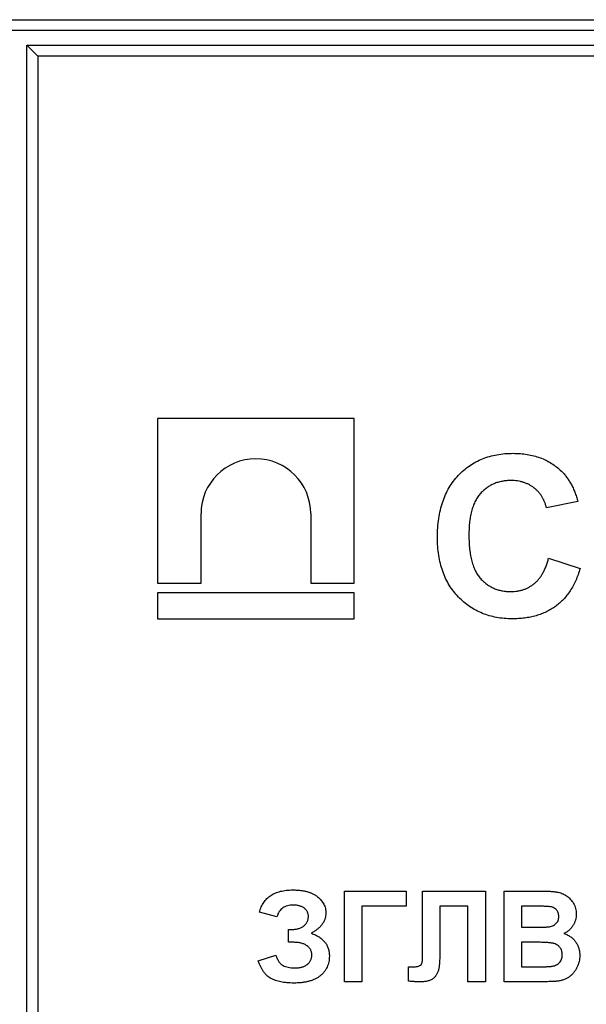
# Model space of a CAD drawing. Units: millimetres. Extents: x -60 to 910, y -80 to 370.
# Drawn here: x 103 to 110, y 226 to 240 of the extents above; entities that cross this region are included whole.
import ezdxf

# ---------------------------------------------------------------- set-up
doc = ezdxf.new("R2010")
doc.units = ezdxf.units.MM

msp = doc.modelspace()

# ---------------------------------------------------------------- linework, layer by layer
at = {"color": 7, "linetype": 'Continuous', "lineweight": 25}
for p, q in [((69.939634, 239.606312), (167.668495, 239.606312)), ((167.668495, 239.456312), (69.939634, 239.456312)), ((102.615925, 239.256312), (134.992205, 239.256312)), ((102.615925, 211.904648), (102.615925, 239.256312)), ((102.615925, 239.256312), (102.765925, 239.106312)), ((134.842205, 239.106312), (102.765925, 239.106312)), ((102.765925, 239.106312), (102.765925, 212.054648)), ((104.410811, 234.112562), (104.410811, 231.845002)), ((107.120189, 234.112562), (104.410811, 234.112562)), ((107.120189, 231.845002), (107.120189, 234.112562)), ((110.197112, 232.971696), (109.76442, 232.885158)), ((105.0106, 231.845002), (105.0106, 232.804113)), ((106.520401, 232.804113), (106.520401, 231.845002)), ((109.793266, 232.19285), (110.225958, 232.048619)), ((104.410811, 231.845002), (105.0106, 231.845002)), ((106.520401, 231.845002), (107.120189, 231.845002)), ((104.410811, 231.715672), (104.410811, 231.356312)), ((107.120189, 231.715672), (104.410811, 231.715672)), ((107.120189, 231.356312), (107.120189, 231.715672)), ((104.410811, 231.356312), (107.120189, 231.356312)), ((106.985155, 226.356312), (106.985155, 227.606312)), ((106.985155, 227.606312), (107.834514, 227.606312)), ((107.834514, 227.606312), (107.834514, 227.397978)), ((108.057871, 227.606312), (108.924257, 227.606312)), ((108.057871, 226.900933), (108.057871, 227.606312)), ((108.924257, 227.606312), (108.924257, 226.356312)), ((109.180667, 227.606312), (109.684223, 227.606312)), ((109.180667, 226.356312), (109.180667, 227.606312)), ((107.225539, 227.397978), (107.225539, 226.356312)), ((107.834514, 227.397978), (107.225539, 227.397978)), ((108.683873, 227.397978), (108.299257, 227.397978)), ((108.299257, 227.397978), (108.299257, 226.866628)), ((108.683873, 226.356312), (108.683873, 227.397978)), ((109.573546, 227.397978), (109.421052, 227.397978)), ((109.421052, 227.397978), (109.421052, 227.109517)), ((106.055667, 227.253748), (105.815283, 227.31785)), ((106.215924, 226.901183), (106.215924, 227.077465)), ((106.215924, 227.077465), (106.245471, 227.077465)), ((109.421052, 227.109517), (109.59508, 227.109517)), ((106.27602, 226.901183), (106.215924, 226.901183)), ((108.058873, 226.688593), (108.057871, 226.900933)), ((109.635145, 226.901183), (109.421052, 226.901183)), ((109.421052, 226.901183), (109.421052, 226.564645)), ((105.799257, 226.644773), (106.039642, 226.724901)), ((107.866565, 226.365076), (107.866565, 226.564645)), ((107.866565, 226.564645), (107.923406, 226.563894)), ((109.421052, 226.564645), (109.666445, 226.564645)), ((107.225539, 226.356312), (106.985155, 226.356312)), ((108.924257, 226.356312), (108.683873, 226.356312)), ((109.603845, 226.356312), (109.180667, 226.356312))]:
    msp.add_line(p, q, dxfattribs=at)
msp.add_arc((105.7655, 232.804111), 0.754901, 0.0001554, 179.9998446, dxfattribs=at)
for points, knots in [([(108.26442, 232.476354), (108.265227, 232.520863), (108.266802, 232.607694), (108.280699, 232.733938), (108.302274, 232.852915), (108.333973, 232.963889), (108.373849, 233.067639), (108.423982, 233.163136), (108.481999, 233.251654), (108.549458, 233.331569), (108.624388, 233.402523), (108.704684, 233.465266), (108.791097, 233.517902), (108.883152, 233.560946), (108.980974, 233.594255), (109.08437, 233.61824), (109.193424, 233.632201), (109.267985, 233.634159), (109.306036, 233.635158)], [0, 0, 0, 0, 0.075790519, 0.147853475, 0.216062561, 0.281513739, 0.344147287, 0.405039848, 0.464871931, 0.524079073, 0.582724997, 0.640361728, 0.697328761, 0.754684166, 0.813113061, 0.873014604, 0.935195361, 1, 1, 1, 1]), ([(109.306036, 233.635158), (109.339268, 233.63432), (109.404422, 233.632679), (109.499834, 233.621525), (109.590258, 233.60195), (109.676182, 233.575529), (109.757118, 233.540661), (109.83321, 233.498051), (109.904721, 233.447927), (109.947808, 233.408774), (109.969498, 233.389064)], [0, 0, 0, 0, 0.1373137595, 0.2692218991, 0.3962221265, 0.5191402916, 0.6401115657, 0.7596244324, 0.8789920928, 1, 1, 1, 1]), ([(109.969498, 233.389064), (109.982069, 233.376522), (110.007507, 233.351144), (110.041474, 233.308299), (110.073679, 233.262176), (110.103611, 233.211988), (110.130324, 233.157357), (110.155102, 233.099121), (110.177915, 233.037056), (110.190602, 232.993862), (110.197112, 232.971696)], [0, 0, 0, 0, 0.11066161, 0.223922581, 0.340367194, 0.461366928, 0.58791332, 0.71930972, 0.855956368, 1, 1, 1, 1]), ([(109.275838, 233.260158), (109.254767, 233.259732), (109.213641, 233.258902), (109.153531, 233.249642), (109.096239, 233.236719), (109.041996, 233.216985), (108.991138, 233.191746), (108.943088, 233.161064), (108.898109, 233.125073), (108.856186, 233.083345), (108.818565, 233.035125), (108.785492, 232.980314), (108.758054, 232.91829), (108.735779, 232.849662), (108.718246, 232.774266), (108.705726, 232.692006), (108.698802, 232.602825), (108.697688, 232.541119), (108.697112, 232.509256)], [0, 0, 0, 0, 0.058637138, 0.114442147, 0.169048205, 0.221995274, 0.274768432, 0.326888881, 0.380476958, 0.434920839, 0.491256742, 0.550390474, 0.612762372, 0.679720015, 0.751074463, 0.828128845, 0.911252531, 1, 1, 1, 1]), ([(109.76442, 232.885158), (109.760742, 232.89935), (109.753498, 232.927305), (109.73884, 232.967475), (109.722027, 233.005593), (109.701189, 233.040725), (109.679053, 233.074434), (109.652845, 233.105223), (109.624239, 233.133899), (109.593029, 233.160165), (109.559588, 233.18349), (109.524557, 233.204457), (109.487303, 233.221573), (109.448318, 233.23542), (109.40776, 233.24703), (109.365267, 233.254201), (109.321203, 233.259707), (109.291181, 233.260005), (109.275838, 233.260158)], [0, 0, 0, 0, 0.065701683, 0.129415079, 0.191523435, 0.252186483, 0.312349991, 0.372123769, 0.433096486, 0.493819352, 0.554747395, 0.615749876, 0.676633212, 0.738216912, 0.801141922, 0.865493176, 0.931256995, 1, 1, 1, 1]), ([(109.290712, 231.356312), (109.254152, 231.357068), (109.182238, 231.358555), (109.077071, 231.373524), (108.976852, 231.396879), (108.881437, 231.429213), (108.791463, 231.472041), (108.706109, 231.523599), (108.625996, 231.584935), (108.551406, 231.655016), (108.48364, 231.733305), (108.425039, 231.819381), (108.374967, 231.912031), (108.334496, 232.011695), (108.30285, 232.118273), (108.280682, 232.231616), (108.266811, 232.35176), (108.265231, 232.434097), (108.26442, 232.476354)], [0, 0, 0, 0, 0.064065569, 0.126018891, 0.185824822, 0.244304364, 0.302279211, 0.360195978, 0.418835489, 0.47884239, 0.539358251, 0.600002403, 0.661054814, 0.723669356, 0.788261327, 0.855679185, 0.925931741, 1, 1, 1, 1]), ([(108.697112, 232.509256), (108.697682, 232.475441), (108.69878, 232.410285), (108.705703, 232.316303), (108.718303, 232.229864), (108.735603, 232.150816), (108.75799, 232.079206), (108.785381, 232.015158), (108.817944, 231.958598), (108.855628, 231.909562), (108.89748, 231.867441), (108.942367, 231.831226), (108.990024, 231.800263), (109.040738, 231.774788), (109.094702, 231.755517), (109.151471, 231.741541), (109.211255, 231.732656), (109.252218, 231.731766), (109.273134, 231.731312)], [0, 0, 0, 0, 0.092200523, 0.177656206, 0.256732639, 0.330177257, 0.398062973, 0.460994883, 0.519731382, 0.575527448, 0.629114465, 0.681254032, 0.732497652, 0.783792002, 0.835623311, 0.888378762, 0.943007786, 1, 1, 1, 1]), ([(109.273134, 231.731312), (109.288619, 231.731698), (109.319067, 231.732458), (109.364073, 231.737279), (109.407269, 231.74648), (109.448867, 231.758647), (109.489029, 231.773912), (109.527142, 231.793495), (109.563956, 231.816002), (109.598707, 231.842379), (109.63186, 231.871992), (109.662098, 231.906218), (109.690146, 231.944233), (109.715648, 231.986292), (109.739457, 232.032035), (109.759714, 232.082175), (109.778585, 232.135901), (109.788287, 232.173536), (109.793266, 232.19285)], [0, 0, 0, 0, 0.061261111, 0.12046088, 0.178740623, 0.235724111, 0.291792154, 0.348405626, 0.404978529, 0.462271107, 0.520759571, 0.580529381, 0.642578218, 0.707405436, 0.774920301, 0.846330275, 0.921134376, 1, 1, 1, 1]), ([(110.225958, 232.048619), (110.217165, 232.020249), (110.199944, 231.96469), (110.168324, 231.885062), (110.132167, 231.811267), (110.092773, 231.742441), (110.047692, 231.680362), (109.999449, 231.622976), (109.946609, 231.57149), (109.889433, 231.525795), (109.82847, 231.485386), (109.763013, 231.451224), (109.694039, 231.421802), (109.620848, 231.397964), (109.543926, 231.378873), (109.462911, 231.366263), (109.378184, 231.357713), (109.320332, 231.356786), (109.290712, 231.356312)], [0, 0, 0, 0, 0.070415042, 0.137894803, 0.202902916, 0.265167572, 0.325674736, 0.3845661, 0.442763708, 0.500294498, 0.557901352, 0.615910004, 0.675133413, 0.735519841, 0.79825159, 0.862854286, 0.929783514, 1, 1, 1, 1]), ([(105.815283, 227.31785), (105.818852, 227.33018), (105.825861, 227.354395), (105.839384, 227.38906), (105.85553, 227.421245), (105.873763, 227.451154), (105.894451, 227.478681), (105.917506, 227.503778), (105.943011, 227.526383), (105.970627, 227.546883), (106.000839, 227.564471), (106.033102, 227.580316), (106.067945, 227.593035), (106.104946, 227.604003), (106.144344, 227.612062), (106.185969, 227.618121), (106.229971, 227.621593), (106.260072, 227.622085), (106.275519, 227.622337)], [0, 0, 0, 0, 0.064033917, 0.125758423, 0.18536668, 0.243516366, 0.300330487, 0.356928912, 0.413276958, 0.470176519, 0.528253061, 0.587493453, 0.649309241, 0.713104286, 0.779927729, 0.849789848, 0.922914669, 1, 1, 1, 1]), ([(106.275519, 227.622337), (106.293638, 227.622031), (106.328843, 227.621437), (106.379913, 227.617364), (106.427485, 227.609732), (106.471757, 227.599641), (106.512571, 227.58641), (106.55011, 227.570405), (106.583988, 227.551074), (106.614349, 227.529), (106.640988, 227.504895), (106.664624, 227.479927), (106.684061, 227.453386), (106.700726, 227.426294), (106.713264, 227.39788), (106.722005, 227.368414), (106.727843, 227.338029), (106.728442, 227.317293), (106.728744, 227.306832)], [0, 0, 0, 0, 0.088186813, 0.171346125, 0.249085862, 0.322497702, 0.392126529, 0.457630049, 0.520765385, 0.5815448, 0.639942491, 0.695418568, 0.748554742, 0.799761378, 0.849959014, 0.89918062, 0.949140992, 1, 1, 1, 1]), ([(109.684223, 227.606312), (109.696326, 227.60624), (109.719697, 227.606101), (109.753592, 227.605713), (109.785053, 227.604575), (109.81413, 227.603598), (109.840725, 227.601312), (109.865048, 227.599516), (109.887021, 227.597046), (109.912907, 227.593048), (109.943007, 227.58683), (109.977004, 227.575328), (110.00923, 227.560958), (110.039201, 227.542688), (110.067016, 227.52132), (110.092887, 227.497025), (110.115622, 227.46882), (110.136094, 227.438036), (110.153374, 227.404648), (110.165273, 227.36873), (110.172867, 227.330939), (110.173787, 227.305033), (110.174257, 227.291808)], [0, 0, 0, 0, 0.054830544, 0.105884058, 0.15355278, 0.1974569, 0.237652956, 0.27445636, 0.307946195, 0.337787549, 0.393116516, 0.446925741, 0.500063811, 0.55265689, 0.60552249, 0.65874794, 0.713022825, 0.769236291, 0.82605694, 0.882736495, 0.940135493, 1, 1, 1, 1]), ([(106.277522, 227.414004), (106.263713, 227.413564), (106.237125, 227.412717), (106.199188, 227.405126), (106.165077, 227.392657), (106.134951, 227.374818), (106.108753, 227.351877), (106.086534, 227.323882), (106.068224, 227.290877), (106.059956, 227.266428), (106.055667, 227.253748)], [0, 0, 0, 0, 0.139511617, 0.268615176, 0.389324452, 0.505118502, 0.620558304, 0.739448186, 0.864868867, 1, 1, 1, 1]), ([(106.48836, 227.259256), (106.488268, 227.264613), (106.488089, 227.275152), (106.485074, 227.290568), (106.480873, 227.30534), (106.475166, 227.319595), (106.467202, 227.332938), (106.457613, 227.345677), (106.446608, 227.358063), (106.433791, 227.36948), (106.419552, 227.380187), (106.403403, 227.388992), (106.386069, 227.396929), (106.367126, 227.40306), (106.346815, 227.408134), (106.325029, 227.411555), (106.301765, 227.413548), (106.28579, 227.413849), (106.277522, 227.414004)], [0, 0, 0, 0, 0.054788604, 0.107793055, 0.160298499, 0.212067602, 0.264573046, 0.318959773, 0.375275327, 0.434006219, 0.494551808, 0.557344428, 0.622030024, 0.689634222, 0.760980196, 0.836333862, 0.915302974, 1, 1, 1, 1]), ([(109.800409, 227.393721), (109.796321, 227.394088), (109.786657, 227.394953), (109.76986, 227.395516), (109.748496, 227.396308), (109.722455, 227.397081), (109.691737, 227.397552), (109.656429, 227.397712), (109.616532, 227.398058), (109.588403, 227.398006), (109.573546, 227.397978)], [0, 0, 0, 0, 0.05424288, 0.128239885, 0.22208111, 0.336874893, 0.472602106, 0.628175186, 0.803607717, 1, 1, 1, 1]), ([(109.933873, 227.255751), (109.933583, 227.265065), (109.933026, 227.282946), (109.926112, 227.308264), (109.915717, 227.331001), (109.900522, 227.350599), (109.881455, 227.36715), (109.858118, 227.380079), (109.830623, 227.388975), (109.810818, 227.392086), (109.800409, 227.393721)], [0, 0, 0, 0, 0.1305301932, 0.2505855236, 0.3660139534, 0.4797918202, 0.5961993546, 0.7185531191, 0.8520790075, 1, 1, 1, 1]), ([(106.245471, 227.077465), (106.25499, 227.077611), (106.273555, 227.077894), (106.300514, 227.080053), (106.325769, 227.084119), (106.349193, 227.089582), (106.371035, 227.096319), (106.39111, 227.104693), (106.409199, 227.115206), (106.425883, 227.126632), (106.440602, 227.139577), (106.453245, 227.153804), (106.464064, 227.168913), (106.473228, 227.184922), (106.479989, 227.202159), (106.484667, 227.220335), (106.487833, 227.239449), (106.488182, 227.252566), (106.48836, 227.259256)], [0, 0, 0, 0, 0.0834701803, 0.1627938292, 0.2369189099, 0.3075806177, 0.3735569027, 0.4371810753, 0.4978262769, 0.5567100225, 0.6142733678, 0.6692226047, 0.7232525561, 0.7769991708, 0.8305510598, 0.8850548806, 0.9413715583, 1, 1, 1, 1]), ([(106.728744, 227.306832), (106.728129, 227.292586), (106.726917, 227.264516), (106.716941, 227.223619), (106.701138, 227.184803), (106.678318, 227.148429), (106.6495, 227.114133), (106.614161, 227.082319), (106.572898, 227.052211), (106.541992, 227.03522), (106.52592, 227.026384)], [0, 0, 0, 0, 0.116892111, 0.230306429, 0.343747683, 0.459808472, 0.581474766, 0.710560508, 0.849480185, 1, 1, 1, 1]), ([(109.787639, 227.113774), (109.798464, 227.115403), (109.81927, 227.118533), (109.848384, 227.127707), (109.873636, 227.140976), (109.895308, 227.157491), (109.912511, 227.177754), (109.925135, 227.201063), (109.932521, 227.227517), (109.933411, 227.246105), (109.933873, 227.255751)], [0, 0, 0, 0, 0.145259875, 0.279180569, 0.403146506, 0.522444612, 0.638838486, 0.753412678, 0.872034138, 1, 1, 1, 1]), ([(110.174257, 227.291808), (110.17377, 227.277407), (110.172809, 227.24901), (110.163865, 227.207368), (110.149618, 227.167527), (110.129503, 227.130133), (110.104867, 227.095817), (110.075727, 227.065683), (110.04251, 227.039915), (110.017568, 227.027093), (110.004986, 227.020625)], [0, 0, 0, 0, 0.127883147, 0.252157198, 0.376787363, 0.502925804, 0.62834201, 0.751131965, 0.874456555, 1, 1, 1, 1]), ([(109.59508, 227.109517), (109.60735, 227.10949), (109.630721, 227.109438), (109.663941, 227.109783), (109.693573, 227.109944), (109.719534, 227.110417), (109.741819, 227.111197), (109.760346, 227.111976), (109.775222, 227.112566), (109.783885, 227.113409), (109.787639, 227.113774)], [0, 0, 0, 0, 0.191059902, 0.363928509, 0.5173018287, 0.6524984524, 0.7682398733, 0.8644986929, 0.9412816669, 1, 1, 1, 1]), ([(106.52592, 227.026384), (106.536066, 227.022747), (106.555995, 227.015604), (106.584418, 227.003107), (106.610874, 226.989472), (106.635509, 226.975045), (106.658152, 226.959256), (106.678685, 226.942095), (106.697563, 226.924217), (106.714216, 226.904929), (106.729002, 226.884689), (106.741895, 226.863269), (106.75265, 226.840688), (106.76145, 226.816872), (106.768508, 226.792033), (106.773118, 226.765931), (106.776298, 226.738835), (106.776645, 226.72032), (106.776821, 226.710879)], [0, 0, 0, 0, 0.074354124, 0.1460508256, 0.2140551196, 0.279643344, 0.3429173041, 0.4042721736, 0.4641522204, 0.5221267139, 0.5798431467, 0.6369354747, 0.6943840269, 0.7521550352, 0.811965794, 0.8722901489, 0.9348761992, 1, 1, 1, 1]), ([(110.004986, 227.020625), (110.013461, 227.017738), (110.030216, 227.012031), (110.0542, 227.001551), (110.076671, 226.989397), (110.097618, 226.975953), (110.117202, 226.96112), (110.134848, 226.944407), (110.15157, 226.926764), (110.166251, 226.907306), (110.179539, 226.886964), (110.190819, 226.865418), (110.200587, 226.843188), (110.208755, 226.820048), (110.214578, 226.795842), (110.219244, 226.770877), (110.22163, 226.744979), (110.222098, 226.727493), (110.222334, 226.718641)], [0, 0, 0, 0, 0.067040748, 0.132556806, 0.195780264, 0.258216645, 0.318868125, 0.379477695, 0.440087264, 0.500738744, 0.56178533, 0.621918965, 0.682673484, 0.743575816, 0.805446126, 0.868974916, 0.933677414, 1, 1, 1, 1]), ([(106.536437, 226.724401), (106.536261, 226.730925), (106.53592, 226.743629), (106.53275, 226.76218), (106.527887, 226.779845), (106.520416, 226.796357), (106.51147, 226.812183), (106.499917, 226.826602), (106.486992, 226.840611), (106.471544, 226.853064), (106.454156, 226.864336), (106.434874, 226.874461), (106.413277, 226.882589), (106.389889, 226.889648), (106.364311, 226.894825), (106.336708, 226.898527), (106.307024, 226.900778), (106.286541, 226.901046), (106.27602, 226.901183)], [0, 0, 0, 0, 0.055211562, 0.107508691, 0.158972634, 0.209934049, 0.260615224, 0.312509471, 0.366015723, 0.421772186, 0.480005573, 0.54134416, 0.605801166, 0.675136188, 0.74806124, 0.826541166, 0.910903893, 1, 1, 1, 1]), ([(108.299257, 226.866628), (108.299209, 226.848349), (108.299117, 226.813124), (108.298414, 226.762454), (108.297051, 226.716134), (108.295799, 226.674127), (108.293341, 226.636416), (108.29115, 226.602896), (108.287725, 226.573785), (108.28344, 226.541302), (108.275205, 226.505478), (108.259208, 226.467249), (108.238015, 226.433749), (108.215412, 226.410136), (108.194322, 226.394393), (108.176457, 226.384053), (108.156356, 226.375633), (108.134384, 226.368322), (108.110225, 226.362853), (108.084074, 226.359327), (108.055924, 226.356602), (108.036427, 226.356411), (108.02632, 226.356312)], [0, 0, 0, 0, 0.081076494, 0.156237014, 0.224750586, 0.286615286, 0.342615967, 0.392361844, 0.435574859, 0.47259015, 0.537690018, 0.597920326, 0.655531469, 0.712608439, 0.741706917, 0.772059494, 0.803899572, 0.838201338, 0.874662641, 0.913562723, 0.955191012, 1, 1, 1, 1]), ([(109.981949, 226.729409), (109.981654, 226.738536), (109.981079, 226.756303), (109.975447, 226.78175), (109.966337, 226.805016), (109.953651, 226.825944), (109.9378, 226.844796), (109.918206, 226.860573), (109.895584, 226.873717), (109.874018, 226.882376), (109.853569, 226.887932), (109.834064, 226.891576), (109.810557, 226.894461), (109.783161, 226.896901), (109.751766, 226.898853), (109.716455, 226.900391), (109.677131, 226.901035), (109.649584, 226.901132), (109.635145, 226.901183)], [0, 0, 0, 0, 0.062010337, 0.12069588, 0.176255416, 0.231266923, 0.286442241, 0.34292522, 0.401445762, 0.463857631, 0.500356262, 0.54545082, 0.598687676, 0.661395797, 0.732507568, 0.812630315, 0.901780611, 1, 1, 1, 1]), ([(106.039642, 226.724901), (106.042759, 226.715999), (106.048779, 226.698805), (106.059711, 226.674851), (106.070866, 226.653013), (106.083167, 226.633848), (106.095877, 226.616766), (106.109715, 226.602429), (106.124359, 226.590499), (106.145079, 226.577673), (106.173732, 226.565926), (106.210957, 226.556016), (106.251678, 226.549575), (106.280085, 226.548945), (106.2948, 226.548619)], [0, 0, 0, 0, 0.083445357, 0.161160135, 0.232869587, 0.300299159, 0.362507844, 0.421027284, 0.476180701, 0.529276855, 0.636181235, 0.748733986, 0.869836638, 1, 1, 1, 1]), ([(106.776821, 226.710879), (106.776437, 226.697336), (106.775682, 226.670791), (106.769762, 226.632018), (106.760355, 226.595283), (106.746855, 226.560521), (106.729673, 226.527608), (106.708073, 226.497008), (106.683147, 226.468142), (106.654215, 226.441666), (106.62173, 226.417396), (106.584891, 226.397037), (106.544743, 226.378965), (106.500442, 226.365084), (106.452635, 226.35355), (106.400807, 226.346263), (106.345326, 226.340912), (106.307001, 226.340499), (106.287288, 226.340286)], [0, 0, 0, 0, 0.058542672, 0.114743113, 0.169195229, 0.222214557, 0.275654835, 0.329322559, 0.383818917, 0.440269149, 0.498597803, 0.558722417, 0.621902485, 0.688675403, 0.759150155, 0.834339877, 0.914791888, 1, 1, 1, 1]), ([(106.2948, 226.548619), (106.304988, 226.548737), (106.324646, 226.548964), (106.353024, 226.551441), (106.379266, 226.555788), (106.403474, 226.5613), (106.425538, 226.568887), (106.445344, 226.578127), (106.463172, 226.588928), (106.478611, 226.601531), (106.492214, 226.61511), (106.503876, 226.629392), (106.514129, 226.643894), (106.52207, 226.659152), (106.528757, 226.674632), (106.53328, 226.690798), (106.535743, 226.707464), (106.536204, 226.718717), (106.536437, 226.724401)], [0, 0, 0, 0, 0.0911472153, 0.1758747774, 0.2545814571, 0.329037818, 0.3977713049, 0.4629258382, 0.5242839554, 0.5837725758, 0.6408101527, 0.6959885492, 0.7486106518, 0.7993986648, 0.8496122844, 0.8992673368, 0.9491241943, 1, 1, 1, 1]), ([(109.848486, 226.572407), (109.858016, 226.574418), (109.876532, 226.578325), (109.902196, 226.589536), (109.925325, 226.603753), (109.945358, 226.622025), (109.961823, 226.643914), (109.973712, 226.669469), (109.980882, 226.698389), (109.981583, 226.718765), (109.981949, 226.729409)], [0, 0, 0, 0, 0.128882072, 0.250407824, 0.369282527, 0.487614715, 0.607842641, 0.730167532, 0.859049604, 1, 1, 1, 1]), ([(110.222334, 226.718641), (110.221831, 226.704506), (110.220828, 226.676302), (110.213328, 226.634226), (110.200661, 226.592892), (110.183508, 226.552567), (110.162201, 226.514543), (110.137152, 226.479828), (110.107927, 226.449623), (110.075562, 226.423007), (110.039092, 226.400973), (109.998548, 226.384048), (109.954186, 226.371261), (109.922933, 226.367014), (109.906829, 226.364825)], [0, 0, 0, 0, 0.081254984, 0.162134877, 0.244884357, 0.329396712, 0.41363605, 0.495043982, 0.574816901, 0.654648996, 0.735397766, 0.818838922, 0.90665441, 1, 1, 1, 1]), ([(106.287288, 226.340286), (106.27109, 226.340466), (106.239584, 226.340816), (106.193624, 226.343879), (106.150318, 226.348785), (106.109592, 226.355774), (106.071441, 226.364751), (106.035835, 226.37568), (106.002913, 226.388705), (105.972409, 226.403752), (105.944153, 226.421828), (105.91778, 226.443151), (105.893292, 226.468227), (105.870957, 226.49689), (105.849924, 226.528693), (105.830982, 226.564087), (105.813961, 226.603103), (105.804258, 226.630601), (105.799257, 226.644773)], [0, 0, 0, 0, 0.077399881, 0.150552364, 0.220018847, 0.2855961, 0.347903723, 0.407202045, 0.463422008, 0.516937869, 0.569496754, 0.623382972, 0.678668307, 0.736604016, 0.796787884, 0.860680284, 0.928195398, 1, 1, 1, 1]), ([(107.923406, 226.563894), (107.935689, 226.564056), (107.958165, 226.564352), (107.988679, 226.56826), (108.012876, 226.574258), (108.02899, 226.582292), (108.038248, 226.591146), (108.043878, 226.599522), (108.048447, 226.609822), (108.052482, 226.621876), (108.055443, 226.635818), (108.057311, 226.651659), (108.058573, 226.669459), (108.058769, 226.681997), (108.058873, 226.688593)], [0, 0, 0, 0, 0.166059908, 0.303858821, 0.415058781, 0.502460208, 0.543182764, 0.587025439, 0.638043536, 0.69516724, 0.758723378, 0.830421948, 0.910779921, 1, 1, 1, 1]), ([(109.666445, 226.564645), (109.67788, 226.564588), (109.699584, 226.564481), (109.730546, 226.565202), (109.758186, 226.565439), (109.782632, 226.566626), (109.803758, 226.567523), (109.821649, 226.568642), (109.836166, 226.570421), (109.844733, 226.571802), (109.848486, 226.572407)], [0, 0, 0, 0, 0.188096719, 0.356994199, 0.509418466, 0.642709622, 0.759541115, 0.857263317, 0.937473369, 1, 1, 1, 1]), ([(108.02632, 226.356312), (108.022314, 226.356405), (108.013468, 226.356611), (107.999102, 226.35671), (107.982498, 226.357611), (107.963634, 226.358586), (107.942516, 226.359838), (107.919146, 226.361355), (107.893605, 226.363107), (107.875829, 226.364401), (107.866565, 226.365076)], [0, 0, 0, 0, 0.075126395, 0.165897918, 0.269280937, 0.386807257, 0.520044638, 0.665873001, 0.825857373, 1, 1, 1, 1]), ([(109.906829, 226.364825), (109.900654, 226.364304), (109.886479, 226.363109), (109.862439, 226.361622), (109.83288, 226.360498), (109.797829, 226.35917), (109.757177, 226.35821), (109.711016, 226.357555), (109.659269, 226.356705), (109.622959, 226.356447), (109.603845, 226.356312)], [0, 0, 0, 0, 0.061320749, 0.140766497, 0.238315848, 0.354022328, 0.487866729, 0.640687248, 0.810850633, 1, 1, 1, 1])]:
    msp.add_open_spline(points, degree=3, knots=knots, dxfattribs=at)

doc.saveas('drawing.dxf')
